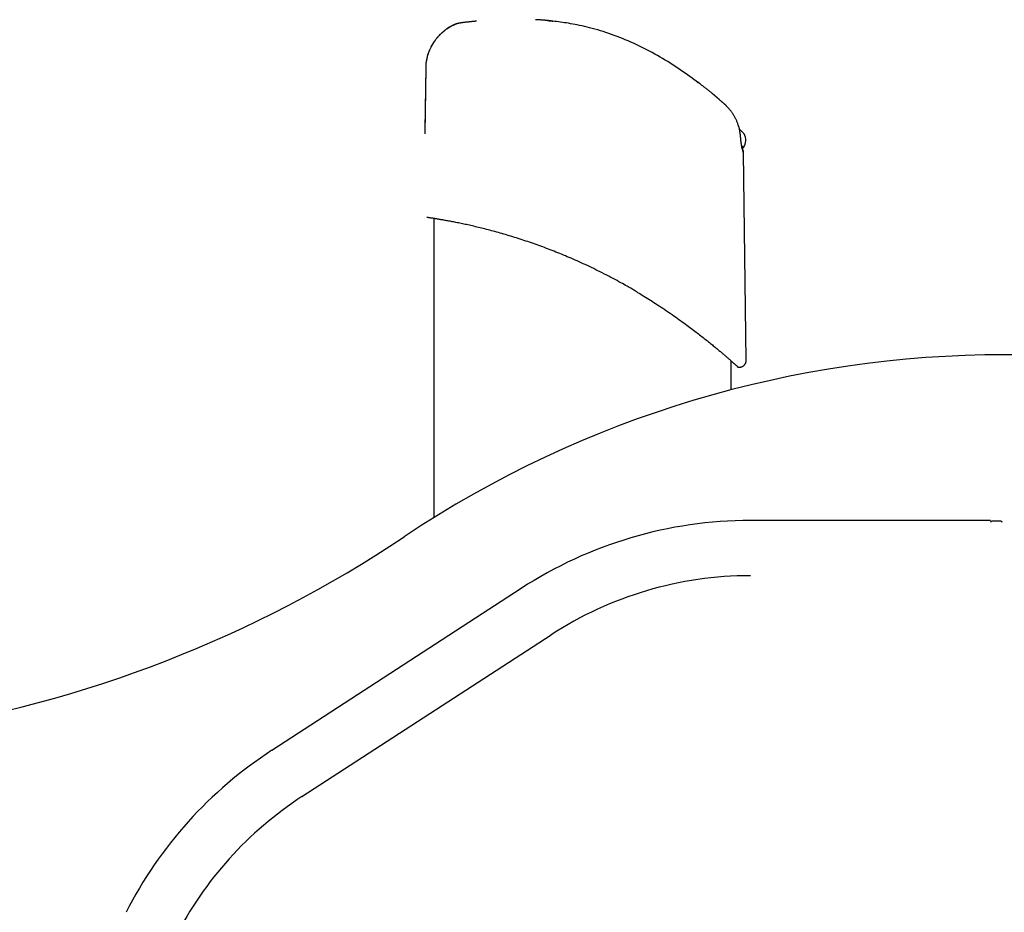
# Model space of a CAD drawing. Extents: x -6122 to 17084, y -2225 to 2730.
# Drawn here: x 1291 to 1722, y 1008 to 1398 of the extents above; entities that cross this region are included whole.
import ezdxf

# ---------------------------------------------------------------- set-up
doc = ezdxf.new("R2010")
doc.units = 0

msp = doc.modelspace()

# ---------------------------------------------------------------- linework, layer by layer
at = {"color": 7, "linetype": 'Continuous'}
for p, q in [((1482.64, 1396.33), (1482.65, 1396.33)), ((1468.69, 1377.1), (1468.21, 1348.15)), ((1468.69, 1377.16), (1468.24, 1349.8)), ((1607.97, 1348.11), (1605.79, 1350.29)), ((1607.61, 1342.1), (1606.94, 1342.78)), ((1607.54, 1342.03), (1607.61, 1342.1)), ((1608.82, 1249.13), (1607.64, 1339.79)), ((1472.26, 1311.08), (1472.26, 1180.28)), ((1602.26, 1236.12), (1602.26, 1248.79)), ((1715.7, 1179.02), (1610.7, 1179.02)), ((1720.2, 1178.67), (1716.2, 1178.67)), ((1510.4, 1149.31), (1401.38, 1078.5)), ((1414.53, 1058.25), (1523.56, 1129.05))]:
    msp.add_line(p, q, dxfattribs=at)
for points in [[(1482.64, 1396.33), (1482.62, 1396.33), (1482.6, 1396.32), (1482.58, 1396.32), (1482.56, 1396.31), (1482.54, 1396.31), (1482.52, 1396.3), (1482.49, 1396.3), (1482.47, 1396.29), (1482.45, 1396.28), (1482.43, 1396.28), (1482.41, 1396.27), (1482.38, 1396.26), (1482.36, 1396.26), (1482.33, 1396.25), (1482.3, 1396.24), (1482.27, 1396.23), (1482.24, 1396.22), (1482.2, 1396.21), (1482.16, 1396.19), (1482.12, 1396.18), (1482.07, 1396.16), (1482.03, 1396.15), (1481.98, 1396.13), (1481.92, 1396.11), (1481.87, 1396.09), (1481.81, 1396.07), (1481.75, 1396.05), (1481.68, 1396.02), (1481.61, 1396), (1481.54, 1395.97), (1481.47, 1395.94), (1481.39, 1395.91), (1481.3, 1395.87), (1481.21, 1395.84), (1481.12, 1395.8), (1481.03, 1395.76), (1480.93, 1395.72), (1480.83, 1395.67), (1480.72, 1395.63), (1480.62, 1395.58), (1480.51, 1395.53), (1480.4, 1395.47), (1480.28, 1395.42), (1480.16, 1395.36), (1480.04, 1395.3), (1479.92, 1395.24), (1479.8, 1395.17), (1479.67, 1395.1), (1479.54, 1395.03), (1479.4, 1394.96), (1479.26, 1394.88), (1479.12, 1394.8), (1478.98, 1394.72), (1478.84, 1394.63), (1478.69, 1394.54), (1478.54, 1394.45), (1478.39, 1394.35), (1478.23, 1394.25), (1478.08, 1394.15), (1477.92, 1394.04), (1477.76, 1393.93), (1477.6, 1393.81), (1477.44, 1393.7), (1477.27, 1393.58), (1477.11, 1393.45), (1476.94, 1393.32), (1476.77, 1393.19), (1476.6, 1393.05), (1476.43, 1392.92), (1476.26, 1392.77), (1476.09, 1392.63), (1475.92, 1392.48), (1475.75, 1392.32), (1475.58, 1392.17), (1475.41, 1392.01), (1475.23, 1391.85), (1475.06, 1391.68), (1474.89, 1391.51), (1474.72, 1391.34), (1474.55, 1391.16), (1474.38, 1390.98), (1474.22, 1390.8), (1474.05, 1390.61), (1473.88, 1390.42), (1473.72, 1390.23), (1473.55, 1390.03), (1473.39, 1389.83), (1473.22, 1389.62), (1473.06, 1389.42), (1472.9, 1389.2), (1472.74, 1388.99), (1472.58, 1388.77), (1472.42, 1388.54), (1472.27, 1388.32), (1472.11, 1388.09), (1471.96, 1387.85), (1471.81, 1387.62), (1471.66, 1387.38), (1471.52, 1387.13), (1471.37, 1386.88), (1471.23, 1386.63), (1471.09, 1386.38), (1470.96, 1386.12), (1470.83, 1385.85), (1470.7, 1385.59), (1470.57, 1385.32), (1470.45, 1385.05), (1470.33, 1384.78), (1470.22, 1384.52), (1470.11, 1384.25), (1470.01, 1384), (1469.91, 1383.75), (1469.82, 1383.5), (1469.73, 1383.27), (1469.65, 1383.04), (1469.58, 1382.83), (1469.51, 1382.62), (1469.45, 1382.42), (1469.39, 1382.22), (1469.34, 1382.04), (1469.3, 1381.87), (1469.26, 1381.7), (1469.22, 1381.54), (1469.19, 1381.39), (1469.17, 1381.24), (1469.14, 1381.09), (1469.12, 1380.95), (1469.1, 1380.81)], [(1482.2, 1396.19), (1482.2, 1396.2), (1482.2, 1396.2), (1482.21, 1396.2), (1482.21, 1396.2), (1482.21, 1396.2), (1482.2, 1396.2), (1482.2, 1396.19), (1482.2, 1396.19), (1482.19, 1396.19), (1482.18, 1396.19), (1482.17, 1396.18), (1482.16, 1396.18), (1482.15, 1396.18), (1482.13, 1396.17), (1482.11, 1396.16), (1482.09, 1396.16), (1482.07, 1396.15), (1482.05, 1396.14), (1482.02, 1396.13), (1481.99, 1396.12), (1481.95, 1396.1), (1481.92, 1396.09), (1481.88, 1396.08), (1481.84, 1396.06), (1481.79, 1396.04), (1481.74, 1396.02), (1481.69, 1396), (1481.63, 1395.98), (1481.57, 1395.95), (1481.5, 1395.93), (1481.44, 1395.9), (1481.36, 1395.87), (1481.28, 1395.84), (1481.2, 1395.8), (1481.12, 1395.76), (1481.03, 1395.73), (1480.93, 1395.68), (1480.84, 1395.64), (1480.74, 1395.6), (1480.63, 1395.55), (1480.53, 1395.5), (1480.42, 1395.45), (1480.31, 1395.39), (1480.2, 1395.34), (1480.08, 1395.28), (1479.96, 1395.22), (1479.84, 1395.15), (1479.72, 1395.09), (1479.59, 1395.02), (1479.46, 1394.94), (1479.32, 1394.87), (1479.19, 1394.79), (1479.05, 1394.71), (1478.9, 1394.62), (1478.76, 1394.53), (1478.61, 1394.44), (1478.46, 1394.34), (1478.31, 1394.24), (1478.15, 1394.14), (1478, 1394.04), (1477.84, 1393.93), (1477.68, 1393.81), (1477.51, 1393.7), (1477.35, 1393.58), (1477.18, 1393.45), (1477.02, 1393.32), (1476.85, 1393.19), (1476.68, 1393.06), (1476.51, 1392.92), (1476.34, 1392.78), (1476.17, 1392.63), (1475.99, 1392.48), (1475.82, 1392.33), (1475.65, 1392.17), (1475.48, 1392.01), (1475.3, 1391.85), (1475.13, 1391.68), (1474.96, 1391.51), (1474.79, 1391.34), (1474.62, 1391.17), (1474.45, 1390.99), (1474.28, 1390.8), (1474.11, 1390.62), (1473.94, 1390.43), (1473.77, 1390.23), (1473.61, 1390.04), (1473.44, 1389.84), (1473.28, 1389.63), (1473.12, 1389.42), (1472.95, 1389.21), (1472.79, 1389), (1472.63, 1388.78), (1472.48, 1388.56), (1472.32, 1388.33), (1472.16, 1388.1), (1472.01, 1387.87), (1471.86, 1387.63), (1471.71, 1387.39), (1471.56, 1387.14), (1471.42, 1386.89), (1471.27, 1386.64), (1471.13, 1386.39), (1471, 1386.13), (1470.86, 1385.87), (1470.73, 1385.6), (1470.61, 1385.33), (1470.48, 1385.06), (1470.36, 1384.8), (1470.25, 1384.53), (1470.14, 1384.27), (1470.04, 1384.01), (1469.94, 1383.76), (1469.84, 1383.51), (1469.76, 1383.27), (1469.67, 1383.05), (1469.6, 1382.82), (1469.53, 1382.61), (1469.46, 1382.41), (1469.41, 1382.21), (1469.35, 1382.02), (1469.31, 1381.85), (1469.27, 1381.67), (1469.23, 1381.51), (1469.2, 1381.35), (1469.17, 1381.2), (1469.15, 1381.05), (1469.12, 1380.9), (1469.1, 1380.75)], [(1485.13, 1396.77), (1484.99, 1396.76), (1484.86, 1396.74), (1484.72, 1396.72), (1484.58, 1396.71), (1484.44, 1396.69), (1484.29, 1396.67), (1484.14, 1396.64), (1483.99, 1396.62), (1483.83, 1396.59), (1483.67, 1396.56), (1483.5, 1396.52), (1483.34, 1396.49), (1483.17, 1396.45), (1483, 1396.41), (1482.82, 1396.37), (1482.65, 1396.33)], [(1485.14, 1396.77), (1485.14, 1396.77), (1485.13, 1396.77), (1485.13, 1396.77), (1485.13, 1396.77), (1485.13, 1396.77), (1485.13, 1396.77), (1485.13, 1396.77), (1485.13, 1396.77), (1485.13, 1396.77), (1485.13, 1396.77), (1485.13, 1396.77), (1485.13, 1396.77), (1485.13, 1396.77), (1485.13, 1396.77), (1485.13, 1396.77), (1485.13, 1396.77)], [(1490.9, 1397.37), (1490.59, 1397.34), (1490.28, 1397.31), (1489.97, 1397.28), (1489.67, 1397.25), (1489.37, 1397.22), (1489.08, 1397.19), (1488.79, 1397.17), (1488.51, 1397.14), (1488.24, 1397.11), (1487.98, 1397.09), (1487.73, 1397.06), (1487.48, 1397.04), (1487.25, 1397.01), (1487.02, 1396.99), (1486.8, 1396.97), (1486.59, 1396.94), (1486.39, 1396.92), (1486.2, 1396.9), (1486.01, 1396.88), (1485.83, 1396.86), (1485.65, 1396.84), (1485.48, 1396.81), (1485.31, 1396.79), (1485.14, 1396.77)], [(1522.33, 1397.62), (1522.23, 1397.63), (1522.12, 1397.64), (1522.02, 1397.65), (1521.91, 1397.66), (1521.79, 1397.67), (1521.67, 1397.68), (1521.54, 1397.69), (1521.39, 1397.71), (1521.24, 1397.72), (1521.08, 1397.73), (1520.9, 1397.75), (1520.72, 1397.76), (1520.54, 1397.78), (1520.34, 1397.79), (1520.14, 1397.81), (1519.94, 1397.83), (1519.73, 1397.84), (1519.52, 1397.86), (1519.31, 1397.87), (1519.09, 1397.89), (1518.88, 1397.9), (1518.67, 1397.92), (1518.47, 1397.93), (1518.26, 1397.95), (1518.06, 1397.96), (1517.86, 1397.97), (1517.67, 1397.98), (1517.48, 1397.99), (1517.29, 1398), (1517.1, 1398.01), (1516.92, 1398.02), (1516.73, 1398.03)], [(1524.26, 1397.38), (1524.21, 1397.38), (1524.16, 1397.39), (1524.1, 1397.4), (1524.05, 1397.4), (1524, 1397.41), (1523.94, 1397.41), (1523.88, 1397.42), (1523.82, 1397.43), (1523.75, 1397.43), (1523.68, 1397.44), (1523.61, 1397.45), (1523.53, 1397.46), (1523.45, 1397.47), (1523.37, 1397.48), (1523.28, 1397.49), (1523.2, 1397.5), (1523.11, 1397.51), (1523.02, 1397.52), (1522.93, 1397.53), (1522.84, 1397.53), (1522.75, 1397.54), (1522.67, 1397.55), (1522.58, 1397.56), (1522.5, 1397.57), (1522.43, 1397.58), (1522.36, 1397.59), (1522.29, 1397.6), (1522.23, 1397.6), (1522.17, 1397.61), (1522.12, 1397.62), (1522.07, 1397.62), (1522.02, 1397.63), (1521.98, 1397.63), (1521.95, 1397.64), (1521.91, 1397.64), (1521.88, 1397.64), (1521.86, 1397.65), (1521.84, 1397.65), (1521.82, 1397.65), (1521.8, 1397.65), (1521.79, 1397.66), (1521.78, 1397.66), (1521.77, 1397.66), (1521.76, 1397.66), (1521.76, 1397.66), (1521.76, 1397.66), (1521.75, 1397.66), (1521.75, 1397.66)], [(1521.97, 1397.65), (1521.99, 1397.65), (1522.01, 1397.65), (1522.03, 1397.65), (1522.06, 1397.64), (1522.08, 1397.64), (1522.11, 1397.64), (1522.14, 1397.64), (1522.18, 1397.63), (1522.22, 1397.63), (1522.27, 1397.62), (1522.32, 1397.62), (1522.38, 1397.61), (1522.44, 1397.61), (1522.51, 1397.6), (1522.58, 1397.59), (1522.66, 1397.59), (1522.74, 1397.58), (1522.82, 1397.57), (1522.91, 1397.56), (1523, 1397.55), (1523.1, 1397.54), (1523.2, 1397.53), (1523.29, 1397.52), (1523.4, 1397.51), (1523.5, 1397.5), (1523.61, 1397.49), (1523.71, 1397.48), (1523.82, 1397.47), (1523.93, 1397.45), (1524.04, 1397.44), (1524.15, 1397.43), (1524.26, 1397.42)], [(1585.25, 1372.44), (1584.19, 1373.18), (1583.13, 1373.93), (1582.07, 1374.67), (1581.01, 1375.4), (1579.94, 1376.14), (1578.86, 1376.86), (1577.78, 1377.58), (1576.7, 1378.29), (1575.6, 1378.99), (1574.5, 1379.68), (1573.39, 1380.37), (1572.27, 1381.04), (1571.15, 1381.7), (1570.01, 1382.35), (1568.87, 1382.99), (1567.73, 1383.62), (1566.57, 1384.24), (1565.41, 1384.85), (1564.25, 1385.44), (1563.07, 1386.03), (1561.9, 1386.6), (1560.72, 1387.17), (1559.53, 1387.71), (1558.34, 1388.25), (1557.14, 1388.77), (1555.95, 1389.27), (1554.74, 1389.77), (1553.54, 1390.24), (1552.33, 1390.71), (1551.12, 1391.15), (1549.91, 1391.59), (1548.7, 1392.01), (1547.49, 1392.41), (1546.27, 1392.8), (1545.07, 1393.17), (1543.87, 1393.52), (1542.68, 1393.86), (1541.51, 1394.18), (1540.35, 1394.48), (1539.22, 1394.77), (1538.12, 1395.03), (1537.04, 1395.28), (1535.98, 1395.51), (1534.95, 1395.73), (1533.95, 1395.93), (1532.97, 1396.11), (1532.02, 1396.28), (1531.09, 1396.44), (1530.18, 1396.58), (1529.29, 1396.72), (1528.43, 1396.84), (1527.57, 1396.96), (1526.73, 1397.07), (1525.9, 1397.17), (1525.08, 1397.28), (1524.26, 1397.38)], [(1469.09, 1380.76), (1469.05, 1380.62), (1469.02, 1380.48), (1468.99, 1380.34), (1468.96, 1380.21), (1468.93, 1380.07), (1468.91, 1379.93), (1468.88, 1379.78), (1468.85, 1379.64), (1468.83, 1379.49), (1468.8, 1379.34), (1468.78, 1379.19), (1468.76, 1379.04), (1468.74, 1378.89), (1468.73, 1378.73), (1468.72, 1378.57), (1468.71, 1378.41), (1468.7, 1378.25), (1468.7, 1378.09), (1468.69, 1377.92), (1468.69, 1377.76), (1468.69, 1377.59), (1468.7, 1377.43), (1468.7, 1377.26), (1468.7, 1377.09)], [(1468.67, 1377.16), (1468.67, 1377.16), (1468.69, 1377.16)], [(1468.67, 1377.09), (1468.67, 1377.09), (1468.69, 1377.1)], [(1585.26, 1372.45), (1585.32, 1372.4), (1585.39, 1372.35), (1585.46, 1372.3), (1585.53, 1372.25), (1585.6, 1372.2), (1585.67, 1372.14), (1585.74, 1372.09), (1585.82, 1372.04), (1585.89, 1371.98), (1585.97, 1371.93), (1586.04, 1371.87), (1586.12, 1371.82), (1586.2, 1371.76), (1586.28, 1371.7), (1586.35, 1371.65), (1586.43, 1371.59), (1586.51, 1371.53), (1586.59, 1371.47), (1586.67, 1371.42), (1586.74, 1371.36), (1586.82, 1371.31), (1586.89, 1371.25), (1586.96, 1371.2), (1587.02, 1371.15), (1587.09, 1371.11), (1587.15, 1371.06), (1587.2, 1371.02), (1587.26, 1370.98), (1587.31, 1370.95), (1587.35, 1370.91), (1587.4, 1370.88), (1587.44, 1370.85), (1587.48, 1370.82), (1587.51, 1370.8), (1587.54, 1370.77), (1587.57, 1370.75), (1587.6, 1370.73), (1587.62, 1370.72), (1587.64, 1370.7), (1587.65, 1370.69), (1587.67, 1370.68), (1587.68, 1370.67), (1587.68, 1370.67), (1587.69, 1370.66), (1587.7, 1370.66), (1587.7, 1370.65), (1587.71, 1370.65), (1587.71, 1370.65), (1587.72, 1370.64), (1587.72, 1370.64), (1587.73, 1370.63), (1587.74, 1370.63), (1587.74, 1370.62), (1587.75, 1370.62), (1587.75, 1370.62), (1587.74, 1370.62), (1587.74, 1370.62), (1587.73, 1370.63), (1587.72, 1370.64), (1587.71, 1370.65), (1587.69, 1370.66), (1587.68, 1370.67), (1587.66, 1370.68), (1587.65, 1370.69), (1587.63, 1370.7), (1587.62, 1370.71), (1587.6, 1370.72), (1587.59, 1370.74), (1587.57, 1370.75), (1587.54, 1370.77), (1587.51, 1370.79), (1587.48, 1370.81), (1587.44, 1370.84), (1587.39, 1370.88), (1587.34, 1370.92), (1587.28, 1370.96), (1587.22, 1371.01), (1587.15, 1371.06), (1587.07, 1371.11), (1586.99, 1371.17), (1586.91, 1371.23), (1586.82, 1371.29), (1586.73, 1371.36), (1586.64, 1371.43), (1586.54, 1371.5), (1586.44, 1371.57), (1586.33, 1371.65), (1586.22, 1371.73), (1586.11, 1371.81), (1585.99, 1371.9), (1585.87, 1371.99), (1585.75, 1372.07), (1585.63, 1372.16), (1585.5, 1372.25), (1585.38, 1372.35), (1585.25, 1372.44)], [(1587.71, 1370.65), (1587.71, 1370.65), (1587.71, 1370.65), (1587.71, 1370.65), (1587.71, 1370.65), (1587.71, 1370.65), (1587.71, 1370.65), (1587.71, 1370.65), (1587.71, 1370.65), (1587.71, 1370.65), (1587.7, 1370.65), (1587.7, 1370.65), (1587.7, 1370.65), (1587.7, 1370.65), (1587.7, 1370.65), (1587.69, 1370.66), (1587.69, 1370.66)], [(1593.96, 1365.79), (1593.8, 1365.92), (1593.64, 1366.05), (1593.48, 1366.18), (1593.31, 1366.32), (1593.13, 1366.46), (1592.95, 1366.61), (1592.75, 1366.77), (1592.55, 1366.93), (1592.33, 1367.1), (1592.1, 1367.28), (1591.86, 1367.47), (1591.6, 1367.67), (1591.34, 1367.88), (1591.06, 1368.09), (1590.76, 1368.32), (1590.46, 1368.56), (1590.14, 1368.8), (1589.81, 1369.05), (1589.47, 1369.31), (1589.13, 1369.57), (1588.78, 1369.84), (1588.42, 1370.11), (1588.06, 1370.38), (1587.7, 1370.66)], [(1599.34, 1361.11), (1599.22, 1361.22), (1599.09, 1361.33), (1598.97, 1361.44), (1598.84, 1361.55), (1598.72, 1361.66), (1598.59, 1361.77), (1598.46, 1361.88), (1598.34, 1361.99), (1598.21, 1362.1), (1598.08, 1362.22), (1597.94, 1362.33), (1597.8, 1362.46), (1597.65, 1362.59), (1597.49, 1362.73), (1597.32, 1362.87), (1597.14, 1363.03), (1596.94, 1363.2), (1596.74, 1363.38), (1596.53, 1363.56), (1596.32, 1363.75), (1596.11, 1363.93), (1595.91, 1364.1), (1595.72, 1364.27), (1595.55, 1364.42), (1595.39, 1364.55), (1595.26, 1364.67), (1595.14, 1364.77), (1595.03, 1364.87), (1594.94, 1364.95), (1594.85, 1365.02), (1594.78, 1365.09), (1594.7, 1365.15), (1594.63, 1365.22), (1594.56, 1365.27), (1594.5, 1365.33), (1594.44, 1365.38), (1594.38, 1365.43), (1594.33, 1365.47), (1594.29, 1365.51), (1594.26, 1365.54), (1594.23, 1365.56), (1594.21, 1365.58), (1594.19, 1365.6), (1594.18, 1365.61), (1594.17, 1365.62), (1594.16, 1365.63), (1594.16, 1365.63), (1594.14, 1365.64), (1594.13, 1365.66), (1594.11, 1365.67), (1594.09, 1365.69), (1594.07, 1365.7), (1594.05, 1365.72), (1594.02, 1365.75), (1593.99, 1365.77), (1593.97, 1365.79)], [(1599.32, 1361.11), (1599.25, 1361.16), (1599.19, 1361.22), (1599.13, 1361.28), (1599.06, 1361.33), (1598.99, 1361.4), (1598.91, 1361.46), (1598.83, 1361.53), (1598.75, 1361.6), (1598.66, 1361.68), (1598.57, 1361.76), (1598.47, 1361.85), (1598.36, 1361.94), (1598.25, 1362.04), (1598.14, 1362.14), (1598.01, 1362.24), (1597.89, 1362.35), (1597.76, 1362.47), (1597.62, 1362.58), (1597.49, 1362.7), (1597.35, 1362.82), (1597.21, 1362.95), (1597.07, 1363.07), (1596.93, 1363.19), (1596.79, 1363.31), (1596.66, 1363.42), (1596.53, 1363.54), (1596.4, 1363.65), (1596.28, 1363.76), (1596.16, 1363.86), (1596.04, 1363.97), (1595.92, 1364.07), (1595.81, 1364.16), (1595.7, 1364.26), (1595.6, 1364.35), (1595.5, 1364.44), (1595.4, 1364.52), (1595.31, 1364.61), (1595.22, 1364.69), (1595.13, 1364.76), (1595.05, 1364.84), (1594.97, 1364.91), (1594.89, 1364.97), (1594.82, 1365.04), (1594.75, 1365.1), (1594.69, 1365.15), (1594.63, 1365.21), (1594.57, 1365.25), (1594.52, 1365.3), (1594.47, 1365.34), (1594.43, 1365.38), (1594.39, 1365.41), (1594.36, 1365.44), (1594.33, 1365.47), (1594.3, 1365.49), (1594.28, 1365.51), (1594.26, 1365.53), (1594.24, 1365.55), (1594.22, 1365.57), (1594.2, 1365.58), (1594.19, 1365.59), (1594.18, 1365.6), (1594.17, 1365.61), (1594.16, 1365.62), (1594.16, 1365.62), (1594.15, 1365.63), (1594.15, 1365.63), (1594.15, 1365.63), (1594.15, 1365.63), (1594.15, 1365.63), (1594.15, 1365.63), (1594.15, 1365.63), (1594.15, 1365.63)], [(1605.32, 1352.02), (1605.22, 1352.32), (1605.11, 1352.61), (1605, 1352.9), (1604.88, 1353.19), (1604.77, 1353.47), (1604.65, 1353.76), (1604.53, 1354.04), (1604.41, 1354.32), (1604.28, 1354.59), (1604.14, 1354.86), (1604.01, 1355.13), (1603.87, 1355.39), (1603.73, 1355.65), (1603.58, 1355.9), (1603.43, 1356.15), (1603.28, 1356.4), (1603.13, 1356.64), (1602.97, 1356.88), (1602.82, 1357.12), (1602.66, 1357.35), (1602.51, 1357.57), (1602.35, 1357.79), (1602.19, 1358.01), (1602.03, 1358.22), (1601.87, 1358.42), (1601.71, 1358.62), (1601.55, 1358.82), (1601.39, 1359.01), (1601.23, 1359.19), (1601.08, 1359.36), (1600.93, 1359.53), (1600.79, 1359.69), (1600.65, 1359.84), (1600.52, 1359.98), (1600.39, 1360.11), (1600.27, 1360.24), (1600.15, 1360.36), (1600.04, 1360.46), (1599.94, 1360.57), (1599.84, 1360.66), (1599.75, 1360.74), (1599.66, 1360.82), (1599.58, 1360.89), (1599.5, 1360.96), (1599.43, 1361.02), (1599.36, 1361.08), (1599.28, 1361.13), (1599.21, 1361.19)], [(1606.1, 1348.82), (1606.08, 1348.96), (1606.06, 1349.1), (1606.04, 1349.24), (1606.02, 1349.38), (1606, 1349.52), (1605.98, 1349.66), (1605.95, 1349.8), (1605.93, 1349.94), (1605.9, 1350.07), (1605.88, 1350.21), (1605.85, 1350.35), (1605.82, 1350.48), (1605.78, 1350.62), (1605.75, 1350.75), (1605.71, 1350.88), (1605.67, 1351.01), (1605.63, 1351.14), (1605.59, 1351.27), (1605.55, 1351.39), (1605.5, 1351.52), (1605.45, 1351.65), (1605.41, 1351.77), (1605.36, 1351.89), (1605.31, 1352.02)], [(1606.42, 1346.18), (1606.4, 1346.34), (1606.39, 1346.5), (1606.38, 1346.66), (1606.37, 1346.82), (1606.35, 1346.98), (1606.34, 1347.14), (1606.32, 1347.3), (1606.3, 1347.47), (1606.28, 1347.63), (1606.26, 1347.8), (1606.24, 1347.97), (1606.21, 1348.14), (1606.19, 1348.31), (1606.16, 1348.48), (1606.13, 1348.65), (1606.11, 1348.82)], [(1607.17, 1341.35), (1607.17, 1341.35), (1607.17, 1341.35), (1607.17, 1341.35), (1607.17, 1341.35), (1607.17, 1341.35), (1607.17, 1341.35), (1607.17, 1341.35), (1607.16, 1341.36), (1607.16, 1341.37), (1607.16, 1341.38), (1607.15, 1341.4), (1607.15, 1341.41), (1607.14, 1341.43), (1607.14, 1341.45), (1607.13, 1341.48), (1607.13, 1341.51), (1607.12, 1341.54), (1607.11, 1341.58), (1607.1, 1341.61), (1607.09, 1341.66), (1607.08, 1341.7), (1607.07, 1341.76), (1607.06, 1341.81), (1607.04, 1341.87), (1607.03, 1341.94), (1607.02, 1342.01), (1607, 1342.08), (1606.98, 1342.16), (1606.97, 1342.24), (1606.95, 1342.33), (1606.93, 1342.42), (1606.91, 1342.51), (1606.9, 1342.61), (1606.88, 1342.72), (1606.86, 1342.82), (1606.84, 1342.93), (1606.82, 1343.04), (1606.8, 1343.16), (1606.78, 1343.28), (1606.76, 1343.4), (1606.74, 1343.53), (1606.72, 1343.66), (1606.7, 1343.79), (1606.68, 1343.92), (1606.66, 1344.06), (1606.64, 1344.19), (1606.62, 1344.32), (1606.6, 1344.45), (1606.59, 1344.58), (1606.57, 1344.7), (1606.55, 1344.82), (1606.54, 1344.94), (1606.53, 1345.06), (1606.51, 1345.18), (1606.5, 1345.29), (1606.49, 1345.4), (1606.48, 1345.5), (1606.47, 1345.6), (1606.46, 1345.7), (1606.45, 1345.8), (1606.45, 1345.9), (1606.44, 1346), (1606.43, 1346.09), (1606.43, 1346.19)], [(1561.35, 1278.77), (1561.02, 1278.97), (1560.69, 1279.17), (1560.35, 1279.37), (1559.99, 1279.58), (1559.61, 1279.81), (1559.21, 1280.04), (1558.78, 1280.29), (1558.31, 1280.56), (1557.81, 1280.85), (1557.27, 1281.17), (1556.69, 1281.5), (1556.07, 1281.85), (1555.41, 1282.22), (1554.71, 1282.61), (1553.96, 1283.02), (1553.18, 1283.45), (1552.35, 1283.9), (1551.49, 1284.37), (1550.6, 1284.84), (1549.68, 1285.32), (1548.75, 1285.81), (1547.8, 1286.31), (1546.84, 1286.8), (1545.89, 1287.28), (1544.93, 1287.76), (1543.99, 1288.23), (1543.04, 1288.7), (1542.11, 1289.15), (1541.18, 1289.6), (1540.25, 1290.04), (1539.34, 1290.48), (1538.42, 1290.9), (1537.52, 1291.32), (1536.62, 1291.73), (1535.73, 1292.13), (1534.85, 1292.53), (1533.98, 1292.91), (1533.11, 1293.29), (1532.25, 1293.67), (1531.4, 1294.03), (1530.55, 1294.39), (1529.72, 1294.74), (1528.89, 1295.09), (1528.06, 1295.43), (1527.24, 1295.76), (1526.42, 1296.1), (1525.6, 1296.42), (1524.78, 1296.75), (1523.96, 1297.07), (1523.14, 1297.39), (1522.32, 1297.71), (1521.5, 1298.02), (1520.67, 1298.33), (1519.85, 1298.63), (1519.03, 1298.94), (1518.2, 1299.24), (1517.38, 1299.54), (1516.55, 1299.83), (1515.73, 1300.12), (1514.9, 1300.41), (1514.08, 1300.69), (1513.26, 1300.97), (1512.43, 1301.24), (1511.61, 1301.52), (1510.8, 1301.79), (1509.98, 1302.05), (1509.16, 1302.31), (1508.35, 1302.57), (1507.54, 1302.82), (1506.74, 1303.07), (1505.93, 1303.32), (1505.14, 1303.56), (1504.34, 1303.8), (1503.55, 1304.03), (1502.77, 1304.26), (1501.99, 1304.49), (1501.22, 1304.71), (1500.45, 1304.92), (1499.69, 1305.14), (1498.93, 1305.34), (1498.18, 1305.55), (1497.44, 1305.75), (1496.7, 1305.94), (1495.97, 1306.13), (1495.25, 1306.32), (1494.53, 1306.5), (1493.82, 1306.68), (1493.12, 1306.85), (1492.42, 1307.02), (1491.73, 1307.19), (1491.05, 1307.35), (1490.38, 1307.51), (1489.72, 1307.67), (1489.06, 1307.82), (1488.41, 1307.97), (1487.77, 1308.11), (1487.14, 1308.25), (1486.52, 1308.39), (1485.91, 1308.52), (1485.3, 1308.65), (1484.71, 1308.78), (1484.12, 1308.9), (1483.54, 1309.02), (1482.98, 1309.14), (1482.42, 1309.25), (1481.87, 1309.36), (1481.34, 1309.47), (1480.81, 1309.57), (1480.29, 1309.67), (1479.79, 1309.77), (1479.29, 1309.86), (1478.81, 1309.95), (1478.34, 1310.04), (1477.87, 1310.12), (1477.42, 1310.2), (1476.98, 1310.28), (1476.55, 1310.36), (1476.13, 1310.43), (1475.72, 1310.5), (1475.32, 1310.57), (1474.94, 1310.64), (1474.56, 1310.7), (1474.2, 1310.76), (1473.85, 1310.82), (1473.51, 1310.87), (1473.19, 1310.93), (1472.88, 1310.98), (1472.58, 1311.03), (1472.29, 1311.07), (1472.01, 1311.12), (1471.75, 1311.16), (1471.5, 1311.2), (1471.27, 1311.23), (1471.04, 1311.27), (1470.83, 1311.3), (1470.63, 1311.33), (1470.45, 1311.36), (1470.27, 1311.38), (1470.11, 1311.41), (1469.97, 1311.43), (1469.83, 1311.45), (1469.71, 1311.47), (1469.61, 1311.48), (1469.52, 1311.5), (1469.45, 1311.51), (1469.39, 1311.52), (1469.34, 1311.52), (1469.3, 1311.53), (1469.27, 1311.53), (1469.24, 1311.54), (1469.22, 1311.54), (1469.2, 1311.54)], [(1561.35, 1278.77), (1562.03, 1278.36), (1562.71, 1277.95), (1563.39, 1277.54), (1564.08, 1277.12), (1564.77, 1276.69), (1565.48, 1276.25), (1566.2, 1275.81), (1566.93, 1275.35), (1567.68, 1274.88), (1568.44, 1274.39), (1569.21, 1273.9), (1569.99, 1273.39), (1570.78, 1272.87), (1571.58, 1272.35), (1572.38, 1271.82), (1573.18, 1271.28), (1573.98, 1270.74), (1574.78, 1270.19), (1575.58, 1269.65), (1576.37, 1269.1), (1577.14, 1268.56), (1577.91, 1268.02), (1578.66, 1267.49), (1579.4, 1266.97), (1580.11, 1266.46), (1580.81, 1265.95), (1581.49, 1265.46), (1582.16, 1264.97), (1582.8, 1264.5), (1583.43, 1264.03), (1584.05, 1263.58), (1584.64, 1263.13), (1585.23, 1262.69), (1585.79, 1262.26), (1586.35, 1261.84), (1586.89, 1261.43), (1587.42, 1261.02), (1587.95, 1260.62), (1588.46, 1260.22), (1588.97, 1259.82), (1589.47, 1259.43), (1589.97, 1259.04), (1590.46, 1258.65), (1590.94, 1258.27), (1591.42, 1257.89), (1591.88, 1257.52), (1592.34, 1257.16), (1592.78, 1256.8), (1593.21, 1256.45), (1593.63, 1256.11), (1594.04, 1255.77), (1594.44, 1255.44), (1594.83, 1255.13), (1595.2, 1254.82), (1595.57, 1254.51), (1595.92, 1254.22), (1596.27, 1253.93), (1596.6, 1253.65), (1596.92, 1253.38), (1597.23, 1253.12), (1597.54, 1252.86), (1597.83, 1252.61), (1598.12, 1252.37), (1598.39, 1252.14), (1598.66, 1251.91), (1598.92, 1251.69), (1599.17, 1251.47), (1599.42, 1251.26), (1599.66, 1251.05), (1599.89, 1250.85), (1600.12, 1250.66), (1600.34, 1250.46), (1600.56, 1250.27), (1600.78, 1250.09), (1600.99, 1249.9), (1601.19, 1249.72), (1601.39, 1249.55), (1601.59, 1249.38), (1601.78, 1249.21), (1601.97, 1249.04), (1602.15, 1248.88), (1602.33, 1248.72), (1602.51, 1248.57), (1602.67, 1248.42), (1602.84, 1248.28), (1603, 1248.14), (1603.15, 1248), (1603.3, 1247.87), (1603.44, 1247.74), (1603.58, 1247.62), (1603.71, 1247.5), (1603.84, 1247.39), (1603.96, 1247.28), (1604.08, 1247.17), (1604.19, 1247.07), (1604.29, 1246.98), (1604.39, 1246.89), (1604.49, 1246.8), (1604.57, 1246.73), (1604.66, 1246.65), (1604.73, 1246.58), (1604.81, 1246.52), (1604.87, 1246.46), (1604.93, 1246.4), (1604.99, 1246.35), (1605.04, 1246.31), (1605.08, 1246.27), (1605.12, 1246.23), (1605.16, 1246.2), (1605.18, 1246.18), (1605.21, 1246.15), (1605.22, 1246.14), (1605.24, 1246.13), (1605.24, 1246.12), (1605.25, 1246.12), (1605.25, 1246.12), (1605.24, 1246.12), (1605.24, 1246.13), (1605.23, 1246.13), (1605.22, 1246.14)], [(1605.22, 1246.14), (1605.3, 1246.12), (1605.37, 1246.11), (1605.44, 1246.09), (1605.52, 1246.08), (1605.6, 1246.07), (1605.67, 1246.06), (1605.75, 1246.05), (1605.84, 1246.05), (1605.92, 1246.05), (1606.01, 1246.05), (1606.1, 1246.06), (1606.19, 1246.07), (1606.28, 1246.09), (1606.38, 1246.1), (1606.48, 1246.13), (1606.58, 1246.15), (1606.68, 1246.18), (1606.78, 1246.21), (1606.88, 1246.25), (1606.98, 1246.29), (1607.08, 1246.34), (1607.18, 1246.39), (1607.28, 1246.44), (1607.38, 1246.5), (1607.48, 1246.56), (1607.57, 1246.62), (1607.66, 1246.69), (1607.75, 1246.76), (1607.84, 1246.84), (1607.92, 1246.91), (1608, 1246.99), (1608.08, 1247.08), (1608.15, 1247.16), (1608.22, 1247.25), (1608.28, 1247.34), (1608.34, 1247.43), (1608.4, 1247.53), (1608.45, 1247.62), (1608.5, 1247.71), (1608.55, 1247.81), (1608.59, 1247.9), (1608.63, 1247.99), (1608.66, 1248.08), (1608.69, 1248.17), (1608.72, 1248.26), (1608.74, 1248.35), (1608.76, 1248.43), (1608.77, 1248.52), (1608.78, 1248.6), (1608.79, 1248.68), (1608.8, 1248.75), (1608.8, 1248.83), (1608.8, 1248.91), (1608.8, 1248.98), (1608.8, 1249.06), (1608.8, 1249.13)]]:
    msp.add_lwpolyline(points, dxfattribs=at)
for centre, radius, start, end in [((1602.61, 1345.41), 6, 326.5188, 26.7483), ((1607.26, 1342.31), 0.4, 225, 315), ((1603.64, 1339.72), 4, 1.0862, 31.0018), ((1603.48, 1339.91), 3.98, 0.4431, 21.2728), ((1721.7, 778.84), 472.63, 56.2614, 123.7386), ((1610.7, 994.87), 184.15, 90, 123), ((1716.2, 1178.17), 0.5, 90, 180), ((1720.2, 1178.17), 0.5, 0, 90), ((1159.28, 1620.92), 540, 278.7837, 303.7386), ((1610.7, 994.87), 160, 90, 123), ((1501.67, 924.06), 184.15, 123, 153), ((1501.67, 924.06), 160, 123, 153)]:
    msp.add_arc(centre, radius, start, end, dxfattribs=at)

doc.saveas('drawing.dxf')
